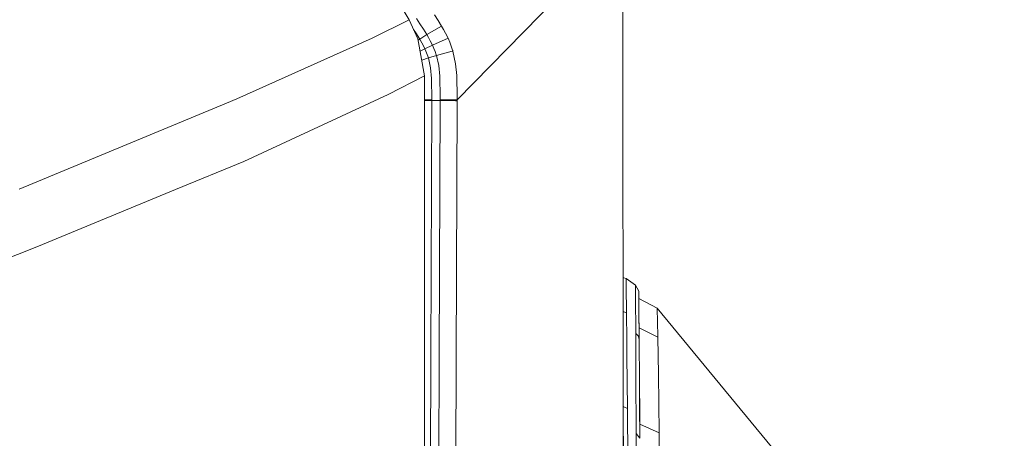
# Model space of a CAD drawing. Units: millimetres. Extents: x -1518 to 1525, y -385 to 3545.
# Drawn here: x 998 to 1069, y 1892 to 1922 of the extents above; entities that cross this region are included whole.
import ezdxf

# ---------------------------------------------------------------- set-up
doc = ezdxf.new("R2010")
doc.units = ezdxf.units.MM
doc.layers.add('1', color=7, linetype='Continuous', true_color=0xffffff)
doc.styles.add('blockfont', font='simplex.shx')
doc.dimstyles.get("Standard").update_dxf_attribs({"dimtxt": 0.18, "dimasz": 0.18, "dimexe": 0.18, "dimexo": 0.0625, "dimgap": 0.09, "dimtad": 0, "dimtih": 1, "dimtoh": 1, "dimdec": 4, "dimzin": 0, "dimdsep": 46, "dimtxsty": 'Standard', "dimcen": 0.09, "dimadec": 0, "dimazin": 0, "dimtfac": 1, "dimtdec": 4, "dimtofl": 0, "dimtmove": 0, "dimatfit": 3, "dimfxl": 1, "dimtolj": 1, "dimtzin": 0, "dimarcsym": 0})

# ---------------------------------------------------------------- blocks, each defined once
blk = doc.blocks.new('_U2')
at = {"layer": '1', "color": 18, "lineweight": 13}
for p, q in [((28.12498, 3264.696305), (3.12498, 3264.696305)), ((3.12498, 3264.696305), (3.12498, 3170.946305)), ((259.791647, 3264.696305), (234.791647, 3264.696305)), ((259.791647, 3170.946305), (259.791647, 3264.696305)), ((-1203.719039, 1610.891688), (-1203.719039, 3220.996305)), ((1203.719, 1610.891688), (1203.719, 3220.996305)), ((-1203.719039, 3217.821305), (-261.379186, 3217.821305)), ((1203.719, 3217.821305), (261.379147, 3217.821305)), ((3.12498, 3170.946305), (28.12498, 3170.946305)), ((234.791647, 3170.946305), (259.791647, 3170.946305))]:
    blk.add_line(p, q, dxfattribs=at)
at = {"layer": '1', "color": 18, "lineweight": 70}
for points in [[(-1203.719039, 3217.821305), (-1153.719089, 3231.218764), (-1153.71899, 3204.423845)], [(1203.719, 3217.821305), (1153.719049, 3204.423845), (1153.718951, 3231.218764)]]:
    blk.add_solid(points, dxfattribs=at)
at = {"layer": '1', "color": 18, "linetype": 'Continuous', "lineweight": 13, "char_height": 50, "attachment_point": 7, "line_spacing_factor": 0.903614, "style": 'blockfont'}
for s, insert in [('\\W1.3321;94.8', (-257.141686, 3178.925471)), ('\\W1.1591;2407', (27.64998, 3178.925471))]:
    blk.add_mtext(s, dxfattribs=dict(at, insert=insert))

msp = doc.modelspace()

# ---------------------------------------------------------------- linework, layer by layer
at = {"layer": '1', "color": 18, "linetype": 'Continuous', "lineweight": 13}
for p, q in [((1041.525821, 1938.704027), (1041.531399, 1881.986403)), ((1023.560385, 1926.377071), (1026.273469, 1921.739949)), ((1029.697399, 1916.036261), (1038.585166, 1925.125493)), ((1023.648362, 1920.432223), (1026.273469, 1921.739949)), ((1026.273469, 1921.739949), (1026.896696, 1920.405401)), ((1027.041892, 1921.467317), (1026.789169, 1921.849502)), ((1028.334121, 1921.707285), (1028.075556, 1922.108186)), ((1028.334121, 1921.707285), (1028.591017, 1921.289576)), ((1026.789526, 1920.753969), (1026.58841, 1921.065549)), ((1027.290444, 1921.082629), (1027.041892, 1921.467317)), ((1027.530889, 1920.693172), (1027.290444, 1921.082629)), ((1027.530889, 1920.693172), (1028.591017, 1921.289576)), ((1028.591017, 1921.289576), (1028.728704, 1921.052588)), ((1028.728704, 1921.052588), (1028.863768, 1920.80654)), ((1013.976554, 1916.123045), (1023.648362, 1920.432223)), ((1026.789526, 1920.753969), (1027.029137, 1920.364989)), ((1027.37091, 1917.757166), (1026.896696, 1920.405401)), ((1027.029137, 1920.364989), (1026.916727, 1920.293537)), ((1027.530889, 1920.693172), (1027.029137, 1920.364989)), ((1027.029137, 1920.364989), (1027.049999, 1920.329941)), ((1027.173738, 1920.115126), (1027.049999, 1920.329941)), ((1027.530889, 1920.693172), (1027.656416, 1920.478595)), ((1027.776937, 1920.261038), (1027.656416, 1920.478595)), ((1027.937273, 1919.945015), (1027.776937, 1920.261038)), ((1027.937273, 1919.945015), (1029.048662, 1920.437468)), ((1028.863768, 1920.80654), (1029.048662, 1920.437468)), ((1029.048662, 1920.437468), (1029.17109, 1920.161379)), ((1027.058295, 1919.502955), (1027.402024, 1919.675244)), ((1027.291636, 1919.897092), (1027.173738, 1920.115126)), ((1027.291636, 1919.897092), (1027.402024, 1919.675244)), ((1027.402024, 1919.675244), (1027.937273, 1919.945015)), ((1027.402024, 1919.675244), (1027.474503, 1919.515384)), ((1027.474503, 1919.515384), (1027.568798, 1919.280542)), ((1027.937273, 1919.945015), (1028.040389, 1919.716013)), ((1028.040389, 1919.716013), (1028.132896, 1919.482363)), ((1028.132896, 1919.482363), (1028.213481, 1919.244183)), ((1028.22266, 1919.214262), (1029.332261, 1919.504536)), ((1029.17109, 1920.161379), (1029.282908, 1919.87337)), ((1029.375057, 1919.594062), (1029.282908, 1919.87337)), ((1029.332261, 1919.504536), (1029.39723, 1919.521464)), ((1029.375057, 1919.594062), (1029.381017, 1919.576181)), ((1029.381017, 1919.576181), (1029.39723, 1919.521464)), ((1029.39723, 1919.521464), (1029.397468, 1919.520272)), ((1029.586772, 1918.618573), (1029.397468, 1919.520272)), ((1027.170338, 1918.877257), (1027.649145, 1919.040216)), ((1027.568798, 1919.280542), (1027.649145, 1919.040216)), ((1027.649145, 1919.040216), (1028.222422, 1919.214142)), ((1027.649145, 1919.040216), (1027.799944, 1918.331517)), ((1028.213481, 1919.244183), (1028.22266, 1919.214262)), ((1028.22266, 1919.214262), (1028.222422, 1919.214142)), ((1028.222422, 1919.214142), (1028.383116, 1918.483866)), ((1027.867655, 1917.567624), (1027.799944, 1918.331517)), ((1028.458933, 1917.72498), (1028.383116, 1918.483866)), ((1029.665927, 1917.768134), (1029.586772, 1918.618573)), ((1024.776916, 1916.4194), (1027.37091, 1917.757166)), ((1027.37091, 1917.757166), (1027.365019, 1897.760276)), ((1027.892928, 1916.045679), (1027.867655, 1917.567624)), ((1028.458933, 1917.72498), (1028.491835, 1916.204704)), ((1029.69716, 1916.194094), (1029.665927, 1917.768134)), ((1013.254623, 1915.801538), (1013.976554, 1916.123045)), ((1024.776916, 1916.4194), (1014.4913, 1911.643041)), ((1027.892689, 1915.993703), (1027.370389, 1915.98909)), ((1027.370404, 1916.038092), (1027.892928, 1916.045679)), ((1027.892689, 1915.993703), (1027.827585, 1897.736031)), ((1027.892928, 1916.045679), (1027.892689, 1915.993703)), ((1028.491954, 1915.995015), (1027.892689, 1915.993703)), ((1028.491954, 1915.995015), (1028.426715, 1897.704628)), ((1028.491835, 1916.204704), (1028.492073, 1916.046871)), ((1028.492073, 1916.046871), (1028.491954, 1915.995015)), ((1028.491954, 1915.995015), (1029.588441, 1915.981782)), ((1028.492073, 1916.046871), (1029.697399, 1916.036261)), ((1029.588441, 1915.981782), (1029.697637, 1915.974511)), ((1029.697637, 1915.974511), (1029.632281, 1897.641439)), ((1029.69716, 1916.194094), (1029.697399, 1916.036261)), ((1029.697399, 1916.036261), (1029.697637, 1915.974511)), ((1013.254623, 1915.801538), (998.446207, 1909.673823)), ((1014.4913, 1911.643041), (1009.619574, 1909.637702)), ((999.712448, 1905.559553), (1009.619574, 1909.637702)), ((999.712448, 1905.559553), (993.304233, 1902.993215)), ((1041.587095, 1903.351797), (1041.529296, 1903.370729)), ((1041.756968, 1903.296007), (1041.587095, 1903.351797)), ((1042.087535, 1903.054608), (1041.756968, 1903.296007)), ((1041.758279, 1903.201593), (1041.756968, 1903.296007)), ((1041.758279, 1903.201593), (1041.764597, 1902.729047)), ((1041.764597, 1902.729047), (1041.78379, 1900.849832)), ((1042.423348, 1902.809275), (1042.087535, 1903.054608)), ((1042.423348, 1902.809275), (1042.423586, 1902.699603)), ((1042.658548, 1902.390731), (1042.423348, 1902.809275)), ((1042.423586, 1902.699603), (1042.425017, 1902.039064)), ((1042.425017, 1902.039064), (1042.435984, 1899.368299)), ((1042.658548, 1902.390731), (1042.665104, 1900.933517)), ((1042.661051, 1902.160419), (1042.658548, 1902.390731)), ((1042.661051, 1902.160419), (1042.66725, 1900.815142)), ((1043.975572, 1901.188148), (1042.662426, 1901.861983)), ((1041.600804, 1900.909198), (1041.529536, 1900.93228)), ((1041.78379, 1900.849832), (1041.600804, 1900.909198)), ((1041.784505, 1900.758637), (1041.78379, 1900.849832)), ((1041.784505, 1900.758637), (1041.799764, 1898.979677)), ((1042.665104, 1900.933517), (1042.676668, 1899.20236)), ((1042.66725, 1900.815142), (1042.668681, 1900.494112)), ((1052.946071, 1890.286339), (1043.975572, 1901.188148)), ((1044.013838, 1899.186624), (1043.975572, 1901.188148)), ((1042.668681, 1900.494112), (1042.673991, 1899.794876)), ((1042.435984, 1899.368299), (1042.612295, 1899.196876)), ((1042.435984, 1899.368299), (1042.443017, 1898.132576)), ((1042.612295, 1899.196876), (1042.612414, 1899.196876)), ((1042.678456, 1898.965014), (1042.612414, 1899.196876)), ((1044.015388, 1899.103893), (1042.674047, 1899.787473)), ((1042.678456, 1898.965014), (1042.676668, 1899.20236)), ((1044.013838, 1899.186624), (1044.015388, 1899.103893)), ((1041.799764, 1898.979677), (1041.802506, 1898.640646)), ((1041.802506, 1898.640646), (1041.809658, 1897.787345)), ((1042.679529, 1898.815645), (1042.678456, 1898.965014)), ((1042.679529, 1898.815645), (1042.70194, 1895.976795)), ((1044.015388, 1899.103893), (1044.055085, 1896.467341)), ((1027.365019, 1897.760275), (1027.362051, 1887.687591)), ((1027.827585, 1897.73603), (1027.795212, 1888.657527)), ((1041.809658, 1897.787345), (1041.841249, 1894.030107)), ((1042.443017, 1898.132576), (1042.452912, 1896.429313)), ((1028.426715, 1897.704627), (1028.394137, 1888.571292)), ((1029.632281, 1897.641438), (1029.598924, 1888.284519)), ((1042.452912, 1896.429313), (1042.480211, 1892.233623)), ((1044.107418, 1892.275466), (1044.055085, 1896.467341)), ((1042.70194, 1895.976795), (1042.716603, 1894.139303)), ((1042.705984, 1895.581937), (1042.718629, 1893.916739)), ((1041.644077, 1894.108428), (1041.530202, 1894.153702)), ((1041.614632, 1887.040509), (1041.530236, 1893.810803)), ((1041.841249, 1894.030107), (1041.644077, 1894.108428)), ((1041.895132, 1886.457099), (1041.841249, 1894.030107)), ((1042.716603, 1894.139303), (1042.733411, 1892.006529)), ((1042.718629, 1893.916739), (1042.718629, 1893.910063)), ((1042.718629, 1893.910063), (1042.734242, 1891.909012)), ((1042.726333, 1892.904676), (1044.107418, 1892.275466)), ((1042.480211, 1892.233623), (1042.522172, 1886.618746)), ((1042.734293, 1891.894687), (1042.480211, 1892.233623)), ((1044.110517, 1892.017735), (1044.107418, 1892.275466)), ((1042.733411, 1892.006529), (1042.734365, 1891.894592)), ((1044.185976, 1885.88692), (1044.110517, 1892.017735))]:
    msp.add_line(p, q, dxfattribs=at)

# ---------------------------------------------------------------- dimensions: what is measured, and where the dimension line sits
dim = msp.add_linear_dim(base=(1203.719, 3217.821305), p1=(-1203.719039, 1609.304188), p2=(1203.719, 1609.304188), dimstyle='Standard', override={"dimtxt": 50, "dimasz": 50, "dimexe": 3.175, "dimexo": 1.5875, "dimgap": 1.5875, "dimtih": 1, "dimtoh": 1, "dimdec": 1, "dimlfac": 0.03937, "dimdsep": 46, "dimlunit": 2, "dimtxsty": 'blockfont', "dimsah": 1, "dimse1": 0, "dimse2": 0, "dimsd1": 0, "dimsd2": 0, "dimclrd": 18, "dimclre": 18, "dimclrt": 18, "dimtol": 0, "dimtm": -0.1, "dimtfac": 1, "dimtdec": 2, "dimtofl": 1, "dimtmove": 0, "dimlwd": 13, "dimlwe": 13}, dxfattribs=at)
dim.commit()
dim.dimension.update_dxf_attribs({"geometry": '_U2', "text_midpoint": (-10.93752, 3217.821305), "dimtype": 160})

doc.saveas('drawing.dxf')
